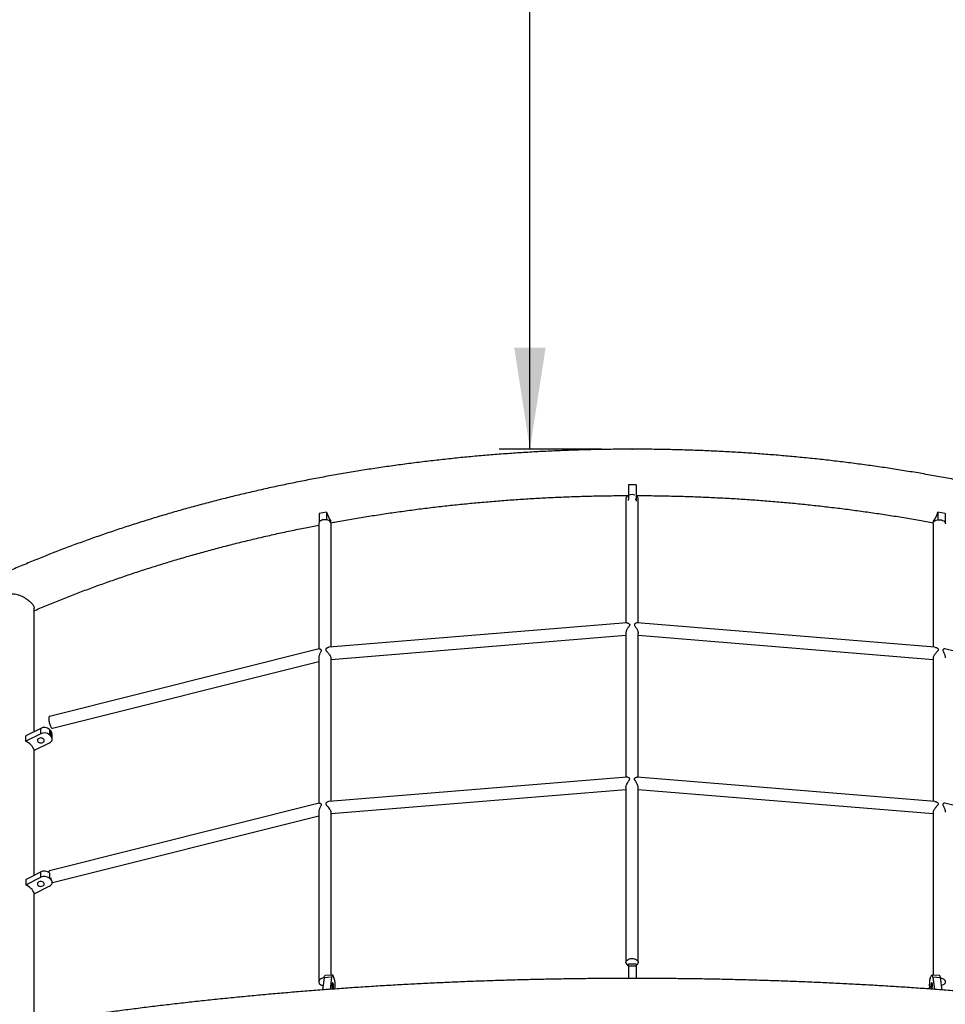
# Model space of a CAD drawing. Units: millimetres. Extents: x 5 to 415, y 5 to 292.
# Drawn here: x 106 to 136, y 208 to 240 of the extents above; entities that cross this region are included whole.
import ezdxf

# ---------------------------------------------------------------- set-up
doc = ezdxf.new("R2010")
doc.units = ezdxf.units.MM
doc.header["$PDSIZE"] = -1
doc.layers.add('1', color=7, linetype='Continuous', lineweight=25)
doc.styles.add('SLDTEXTSTYLE0', font='ISOCP', dxfattribs={"width": 0.96})
doc.dimstyles.new('SLDDIMSTYLE0', dxfattribs={"dimtxt": 3.5, "dimasz": 3.3, "dimexe": 0, "dimexo": 0.0625, "dimgap": 0.875, "dimtad": 1, "dimdec": 3, "dimlfac": 40, "dimrnd": 1e-09, "dimzin": 12, "dimdsep": 46, "dimtxsty": 'SLDTEXTSTYLE0', "dimsah": 1, "dimcen": 0.09, "dimadec": 0, "dimazin": 3, "dimtfac": 1, "dimtdec": 3, "dimtofl": 0, "dimtmove": 0, "dimatfit": 3, "dimfxl": 0, "dimfrac": 2, "dimtolj": 1, "dimtzin": 12, "dimarcsym": 0})
doc.dimstyles.new('SLDDIMSTYLE1', dxfattribs={"dimtxt": 3.5, "dimasz": 3.3, "dimexe": 0, "dimexo": 0.0625, "dimgap": 0.875, "dimtad": 1, "dimdec": 0, "dimlfac": 40, "dimrnd": 1e-09, "dimzin": 12, "dimdsep": 46, "dimtxsty": 'SLDTEXTSTYLE0', "dimsah": 1, "dimcen": 0.09, "dimadec": 0, "dimazin": 3, "dimtfac": 1, "dimtdec": 0, "dimtofl": 0, "dimtmove": 0, "dimatfit": 3, "dimfxl": 0, "dimfrac": 2, "dimtolj": 1, "dimtzin": 12, "dimarcsym": 0})

# ---------------------------------------------------------------- blocks, each defined once
blk = doc.blocks.new('_D')
at = {"layer": '1'}
for p, q in [((27.981, 224.044), (27.981, 282.285)), ((217.981, 224.044), (217.981, 282.285)), ((27.981, 281.285), (217.981, 281.285))]:
    blk.add_line(p, q, dxfattribs=at)
for points in [[(27.981, 281.285), (31.281, 280.775), (31.281, 281.795)], [(217.981, 281.285), (214.681, 281.795), (214.681, 280.775)]]:
    blk.add_solid(points, dxfattribs=at)
at = {"layer": '1', "insert": (124.946, 285.797), "char_height": 3.5, "attachment_point": 1, "style": 'SLDTEXTSTYLE0'}
blk.add_mtext('7600', dxfattribs=at)
blk = doc.blocks.new('_D_2')
at = {"layer": '1'}
for p, q in [((122.151, 226.37), (122.151, 273.044)), ((124.481, 226.37), (121.151, 226.37))]:
    blk.add_line(p, q, dxfattribs=at)
for points in [[(122.151, 273.044), (121.641, 269.744), (122.661, 269.744)], [(122.151, 226.37), (122.661, 229.67), (121.641, 229.67)]]:
    blk.add_solid(points, dxfattribs=at)
at = {"layer": '1', "insert": (117.639, 244.197), "char_height": 3.5, "attachment_point": 1, "rotation": 90, "style": 'SLDTEXTSTYLE0'}
blk.add_mtext('1867', dxfattribs=at)

msp = doc.modelspace()

# ---------------------------------------------------------------- linework, layer by layer
at = {"color": 7, "linetype": 'Continuous', "lineweight": 25}
for p, q in [((125.605683, 225.213889), (125.355683, 225.213889)), ((125.355683, 225.213889), (125.355683, 224.743415)), ((125.605683, 225.213889), (125.605683, 224.743415)), ((125.274989, 224.763257), (125.274989, 220.716936)), ((125.355683, 224.698625), (125.355683, 224.743415)), ((125.355683, 224.743415), (125.36915, 224.743415)), ((125.580827, 224.743415), (125.605683, 224.743415)), ((125.605683, 224.743415), (125.605683, 224.674914)), ((125.674989, 220.716942), (125.674989, 224.763257)), ((115.530453, 224.321611), (115.290872, 224.277149)), ((115.290872, 224.277149), (115.29112, 223.997406)), ((115.530453, 224.321611), (115.530674, 224.071802)), ((135.430912, 224.321611), (135.430692, 224.073733)), ((135.670493, 224.277149), (135.430912, 224.321611)), ((135.670493, 224.277149), (135.670224, 223.974247)), ((115.673352, 223.962535), (115.673296, 224.024279)), ((135.288041, 223.992402), (135.288069, 224.024279)), ((115.274988, 223.94578), (115.274988, 219.870941)), ((115.674989, 219.932158), (115.674989, 223.94578)), ((135.274989, 223.94578), (135.274989, 219.932161)), ((106.010682, 217.179383), (106.010682, 221.200545)), ((125.306312, 220.719499), (115.613398, 219.927124)), ((135.337065, 219.927089), (125.645419, 220.719359)), ((115.674989, 219.532038), (125.274989, 220.316819)), ((125.274989, 220.388029), (125.274989, 215.698118)), ((125.674989, 215.698124), (125.674989, 220.3892)), ((125.674989, 220.316822), (135.274989, 219.532041)), ((115.287927, 219.87418), (106.509511, 217.675055)), ((144.454723, 217.671485), (135.663282, 219.873873)), ((115.274988, 219.581417), (115.274988, 214.85212)), ((115.674989, 214.91334), (115.674989, 219.570325)), ((135.274989, 219.570259), (135.274989, 214.913342)), ((106.605672, 217.288111), (115.274988, 219.459907)), ((106.227326, 217.287568), (105.736106, 217.042268)), ((106.227326, 217.112015), (106.227326, 217.287568)), ((106.505911, 217.252756), (106.505911, 217.077203)), ((106.563332, 217.194466), (106.505911, 217.252756)), ((106.227326, 217.112015), (105.736106, 216.866718)), ((105.736106, 216.866718), (105.736106, 217.042268)), ((106.563332, 217.018915), (106.505911, 217.077203)), ((106.563332, 217.018915), (106.563332, 217.194466)), ((106.599593, 216.93715), (106.599593, 217.1127)), ((106.010682, 212.509711), (106.010682, 216.603963)), ((106.023217, 216.575272), (106.514437, 216.820569)), ((125.304996, 215.700571), (115.613398, 214.908306)), ((135.337065, 214.90827), (125.644827, 215.700589)), ((125.274989, 215.36981), (125.274989, 209.669067)), ((125.674989, 209.669067), (125.674989, 215.369401)), ((115.674989, 214.513219), (125.274989, 215.298001)), ((125.674989, 215.298004), (135.274989, 214.513222)), ((115.287927, 214.855362), (106.509511, 212.656237)), ((144.454723, 212.652666), (135.663282, 214.855055)), ((106.605672, 212.269292), (115.274988, 214.441089)), ((115.274988, 214.562602), (115.274988, 209.040264)), ((115.674989, 209.256), (115.674989, 214.551507)), ((135.274989, 214.551435), (135.274989, 209.256856)), ((105.736106, 212.372596), (106.227326, 212.617893)), ((105.736106, 212.197046), (106.227326, 212.442343)), ((106.227326, 212.442343), (106.227326, 212.617893)), ((106.505911, 212.583081), (106.505911, 212.40753)), ((106.505911, 212.583081), (106.510613, 212.57831)), ((106.563332, 212.34924), (106.563332, 212.427125)), ((105.736106, 212.372596), (105.736106, 212.197046)), ((106.514437, 212.150897), (106.023217, 211.905597)), ((106.505911, 212.40753), (106.563332, 212.34924)), ((106.599593, 212.267474), (106.599593, 212.32339)), ((106.599593, 212.271641), (106.605397, 212.270568)), ((106.010682, 207.691045), (106.010682, 211.934287)), ((125.605683, 209.615318), (125.355683, 209.615318)), ((125.355683, 209.547157), (125.355683, 209.615318)), ((125.355683, 209.547157), (125.355683, 209.149979)), ((125.605683, 209.547157), (125.355683, 209.547157)), ((125.605683, 209.615318), (125.605683, 209.547157)), ((125.605683, 209.547157), (125.605683, 209.149874)), ((115.724351, 209.259702), (115.481777, 209.241516)), ((135.479588, 209.241516), (135.237015, 209.259702)), ((115.45244, 209.17228), (115.401372, 208.776088)), ((115.695013, 209.190465), (115.45244, 209.17228)), ((115.695013, 209.190465), (115.643949, 208.7943)), ((115.780928, 209.146274), (115.758782, 209.211374)), ((135.180438, 209.146274), (135.202583, 209.211374)), ((135.266352, 209.190465), (135.317436, 208.794145)), ((135.508926, 209.17228), (135.266352, 209.190465)), ((135.508926, 209.17228), (135.559976, 208.776219)), ((115.798055, 208.805336), (115.80574, 208.864955)), ((135.163312, 208.805321), (135.155625, 208.864955))]:
    msp.add_line(p, q, dxfattribs=at)
at = {"color": 7, "linetype": 'Continuous', "lineweight": 25, "flags": 128}
for points in [[(115.674989, 223.94578), (115.670313, 223.973988), (115.656504, 224.000875), (115.634207, 224.025185), (115.604466, 224.045784), (115.56867, 224.061708), (115.528494, 224.072207), (115.485817, 224.0768), (115.442632, 224.075262), (115.400961, 224.067671), (115.362751, 224.054382), (115.32979, 224.036015), (115.303617, 224.013425), (115.285458, 223.987676), (115.276161, 223.959966), (115.274988, 223.94578)], [(135.274989, 223.94578), (135.279665, 223.973988), (135.293474, 224.000875), (135.31577, 224.025185), (135.345511, 224.045784), (135.381307, 224.061708), (135.421483, 224.072207), (135.464161, 224.0768), (135.507345, 224.075262), (135.549017, 224.067671), (135.587226, 224.054382), (135.620188, 224.036015), (135.64636, 224.013425), (135.664519, 223.987676), (135.673816, 223.959966), (135.674989, 223.94578)], [(106.292209, 216.829173), (106.315541, 216.844786), (106.331749, 216.864447), (106.33952, 216.886563), (106.338225, 216.909344), (106.327968, 216.930939), (106.309582, 216.949604), (106.284554, 216.963826), (106.254913, 216.972451), (106.223058, 216.974778), (106.191574, 216.970624), (106.16301, 216.960324), (106.139677, 216.944708), (106.123469, 216.925047), (106.115698, 216.902931), (106.116993, 216.88015), (106.12725, 216.858555), (106.145636, 216.83989), (106.170664, 216.825668), (106.200306, 216.817046), (106.232158, 216.814716), (106.263643, 216.81887), (106.292209, 216.829173)], [(106.514437, 216.820569), (106.544174, 216.83876), (106.568355, 216.860734), (106.586051, 216.885642), (106.596581, 216.912533), (106.599542, 216.940368), (106.594817, 216.968079), (106.582591, 216.9946), (106.563332, 217.018915)], [(106.292209, 212.159498), (106.315541, 212.175114), (106.331749, 212.194775), (106.33952, 212.216891), (106.338225, 212.239672), (106.327968, 212.261267), (106.309582, 212.279932), (106.284554, 212.294153), (106.254913, 212.302775), (106.223058, 212.305106), (106.191574, 212.300951), (106.16301, 212.290649), (106.139677, 212.275035), (106.123469, 212.255375), (106.115698, 212.233258), (106.116993, 212.210477), (106.12725, 212.188883), (106.145636, 212.170218), (106.170664, 212.155996), (106.200306, 212.147371), (106.232158, 212.145044), (106.263643, 212.149198), (106.292209, 212.159498)], [(106.514437, 212.150897), (106.544174, 212.169088), (106.568355, 212.191061), (106.586051, 212.21597), (106.596581, 212.242861), (106.599542, 212.270693), (106.594817, 212.298406), (106.582591, 212.324927), (106.563332, 212.34924)], [(125.274989, 209.669067), (125.279665, 209.697274), (125.293474, 209.724162), (125.31577, 209.748472), (125.345511, 209.769071), (125.381307, 209.784995), (125.421483, 209.795497), (125.464161, 209.800087), (125.507345, 209.798549), (125.549016, 209.790958), (125.587226, 209.777669), (125.620188, 209.759302), (125.64636, 209.736712), (125.664519, 209.710963), (125.673816, 209.683252), (125.673816, 209.654881), (125.664519, 209.62717), (125.64636, 209.601421), (125.620188, 209.578831), (125.605683, 209.569744)], [(115.45244, 209.17228), (115.45709, 209.199257), (115.463265, 209.220196), (115.470725, 209.234289), (115.479185, 209.240998), (115.481777, 209.241516)], [(115.758782, 209.211374), (115.749767, 209.233872), (115.74035, 209.2497), (115.730892, 209.258245), (115.721759, 209.259183), (115.713299, 209.252478), (115.705838, 209.238384), (115.699664, 209.217445), (115.695013, 209.190465)], [(135.266352, 209.190465), (135.261701, 209.217445), (135.255527, 209.238384), (135.248066, 209.252478), (135.239607, 209.259183), (135.230473, 209.258245), (135.221015, 209.2497), (135.211598, 209.233872), (135.202583, 209.211374)], [(135.479588, 209.241516), (135.48218, 209.240998), (135.490641, 209.234289), (135.498101, 209.220196), (135.504275, 209.199257), (135.508926, 209.17228)], [(115.452226, 209.170626), (115.442632, 209.16975), (115.400961, 209.162159), (115.362751, 209.148867), (115.32979, 209.1305), (115.303617, 209.107913), (115.285458, 209.08216), (115.276161, 209.05445), (115.276161, 209.026078), (115.285458, 208.998368), (115.303617, 208.972619), (115.32979, 208.950032), (115.362751, 208.931662), (115.400961, 208.918373), (115.419183, 208.914266)], [(115.754409, 208.802183), (115.758247, 208.822248), (115.760324, 208.849163), (115.760216, 208.87983), (115.757928, 208.911766), (115.75365, 208.942382), (115.747724, 208.969201), (115.740633, 208.990047), (115.73295, 209.003232), (115.725299, 209.007687), (115.718299, 209.003056), (115.712516, 208.989708), (115.70842, 208.968727), (115.706343, 208.941812), (115.706452, 208.911146), (115.708739, 208.87921), (115.713018, 208.848591), (115.718943, 208.821775), (115.726035, 208.800928), (115.726921, 208.798949)], [(135.252945, 208.968727), (135.248849, 208.989708), (135.243067, 209.003056), (135.236066, 209.007687), (135.228415, 209.003232), (135.220733, 208.990047), (135.213641, 208.969201), (135.207716, 208.942382), (135.203437, 208.911766), (135.20115, 208.87983), (135.201041, 208.849163), (135.203118, 208.822248), (135.207215, 208.801268), (135.207504, 208.800281)], [(135.50928, 209.169535), (135.549017, 209.162159), (135.587226, 209.148867), (135.620188, 209.1305), (135.64636, 209.107913), (135.664519, 209.08216), (135.673816, 209.05445), (135.673816, 209.026078), (135.664519, 208.998368), (135.64636, 208.972619), (135.620188, 208.950032), (135.587226, 208.931662), (135.549017, 208.918373), (135.54188, 208.916609)]]:
    msp.add_lwpolyline(points, dxfattribs=at)
at = {"color": 7, "linetype": 'Continuous', "lineweight": 25}
for centre, radius, start, end in [((125.404898, 224.747284), 0.130888, 112.0868996, 172.9903698), ((125.474989, 224.602863), 0.291785, 71.6727452, 108.3272548), ((125.555939, 224.754027), 0.119407, 4.4333543, 65.3804878), ((116.416545, 224.564326), 0.918733, 195.3185435, 216.0023048), ((134.54482, 224.564326), 0.918733, 323.9976952, 344.6814565), ((106.340589, 217.061863), 0.25253, 49.1060683, 116.6483499), ((106.34059, 216.886318), 0.252523, 49.1050393, 116.6493789), ((106.484608, 217.110631), 0.115003, 1.030895, 46.800655), ((105.492337, 216.339431), 0.580908, 23.9529384, 65.1885183), ((106.340592, 212.392209), 0.252513, 49.1034046, 116.6510136), ((106.34059, 212.216645), 0.252523, 49.1050393, 116.6493789), ((105.492345, 211.669769), 0.580897, 23.9521041, 65.1887668), ((125.401795, 209.682661), 0.127533, 186.1193334, 248.8033973), ((115.087355, 208.943347), 0.72265, 353.7724341, 16.3085886), ((135.874011, 208.943347), 0.72265, 163.6914114, 186.2275659), ((134.886698, 208.922819), 0.369114, 340.3328643, 7.1446292)]:
    msp.add_arc(centre, radius, start, end, dxfattribs=at)
for points, knots in [([(160.90603, 206.885065), (160.902563, 206.901903), (160.876203, 207.029938), (160.819455, 207.268476), (160.735273, 207.600566), (160.642532, 207.931784), (160.542194, 208.262146), (160.43402, 208.591557), (160.318098, 208.919948), (160.194426, 209.247249), (160.063032, 209.573379), (159.923941, 209.898278), (159.777178, 210.221856), (159.622771, 210.54405), (159.460749, 210.864778), (159.291145, 211.183972), (159.113998, 211.501553), (158.929333, 211.817443), (158.737202, 212.131573), (158.537642, 212.443865), (158.330691, 212.754247), (158.116408, 213.062645), (157.894823, 213.368979), (157.666001, 213.673185), (157.429985, 213.97519), (157.186835, 214.274911), (156.936604, 214.572295), (156.67935, 214.867254), (156.415136, 215.159734), (156.144022, 215.449654), (155.86607, 215.736957), (155.581349, 216.021567), (155.289919, 216.303422), (154.991861, 216.582466), (154.687233, 216.85862), (154.37611, 217.13183), (154.058573, 217.402039), (153.734682, 217.669174), (153.404524, 217.933187), (153.068178, 218.194012), (152.725709, 218.451595), (152.377213, 218.705878), (152.022754, 218.95681), (151.662431, 219.204328), (151.296313, 219.448383), (150.924495, 219.688925), (150.547056, 219.9259), (150.164084, 220.159256), (149.775667, 220.388944), (149.381893, 220.614915), (148.982852, 220.837122), (148.578638, 221.055517), (148.169334, 221.270056), (147.755042, 221.480695), (147.335849, 221.687383), (146.911849, 221.890084), (146.483141, 222.088758), (146.049817, 222.28335), (145.611978, 222.473837), (145.169718, 222.660166), (144.723135, 222.842308), (144.272332, 223.020217), (143.817405, 223.193865), (143.358458, 223.363207), (142.895589, 223.528213), (142.428906, 223.68885), (141.958507, 223.845086), (141.484497, 223.996883), (141.006981, 224.144214), (140.526066, 224.287045), (140.041855, 224.425352), (139.554455, 224.559099), (139.063976, 224.688268), (138.570523, 224.812828), (138.074204, 224.932751), (137.575131, 225.048012), (137.07341, 225.158592), (136.569154, 225.264465), (136.062471, 225.365613), (135.553474, 225.462009), (135.042273, 225.553636), (134.528982, 225.640478), (134.013711, 225.722511), (133.496575, 225.799723), (132.977686, 225.872098), (132.457157, 225.939617), (131.935103, 226.002269), (131.411638, 226.060045), (130.886876, 226.112923), (130.360933, 226.160907), (129.833922, 226.203966), (129.30596, 226.242114), (128.777162, 226.275325), (128.247643, 226.303603), (127.717519, 226.32694), (127.186907, 226.345328), (126.655921, 226.358767), (126.124679, 226.367248), (125.593296, 226.370777), (125.061888, 226.36935), (124.530573, 226.362965), (123.999465, 226.351629), (123.468681, 226.335339), (122.938338, 226.314096), (122.40855, 226.287916), (121.879435, 226.25679), (121.351107, 226.220739), (120.823682, 226.179758), (120.297276, 226.133862), (119.772003, 226.083054), (119.247978, 226.027355), (118.725316, 225.966772), (118.204132, 225.901311), (117.684538, 225.830992), (117.16665, 225.755832), (116.650579, 225.675838), (116.136439, 225.591038), (115.624344, 225.501435), (115.114403, 225.407061), (114.60673, 225.307924), (114.101436, 225.204054), (113.59863, 225.095469), (113.098424, 224.982189), (112.600927, 224.864239), (112.106249, 224.741642), (111.614494, 224.614427), (111.125778, 224.482615), (110.640201, 224.346238), (110.157873, 224.205323), (109.678901, 224.059893), (109.203388, 223.909985), (108.731439, 223.755628), (108.26316, 223.596849), (107.798651, 223.43369), (107.338018, 223.266171), (106.881362, 223.094343), (106.42878, 222.918227), (105.980377, 222.737867), (105.536252, 222.553297), (105.096499, 222.364559), (104.661223, 222.171686), (104.230515, 221.974723), (103.804473, 221.773704), (103.383193, 221.56868), (102.966769, 221.359682), (102.555291, 221.146767), (102.148857, 220.929963), (101.747555, 220.709331), (101.351477, 220.484906), (100.960712, 220.256737), (100.575348, 220.024878), (100.195476, 219.789369), (99.821177, 219.550267), (99.452544, 219.307618), (99.089659, 219.061476), (98.732604, 218.811892), (98.381459, 218.558923), (98.036315, 218.302619), (97.697242, 218.043035), (97.364325, 217.780234), (97.037638, 217.514268), (96.717264, 217.245193), (96.403271, 216.973075), (96.095733, 216.697972), (95.79473, 216.419942), (95.500331, 216.139049), (95.212596, 215.855365), (94.93161, 215.56894), (94.657429, 215.27985), (94.39012, 214.988162), (94.129746, 214.693936), (93.876371, 214.397248), (93.630057, 214.098164), (93.390853, 213.796757), (93.15883, 213.493097), (92.934033, 213.187253), (92.716512, 212.879305), (92.506329, 212.569321), (92.303517, 212.257385), (92.108136, 211.943559), (91.920221, 211.62793), (91.739823, 211.310565), (91.566965, 210.991553), (91.401704, 210.670957), (91.244059, 210.348868), (91.094073, 210.025352), (90.951769, 209.700492), (90.817174, 209.374364), (90.690319, 209.047048), (90.571233, 208.718613), (90.459913, 208.389149), (90.356426, 208.058715), (90.260655, 207.727408), (90.173107, 207.395249), (90.104618, 207.114459), (90.068379, 206.944107), (90.05581, 206.88502)], [0, 0, 0, 0, 0.000775752, 0.005898518, 0.011023513, 0.016150985, 0.021281023, 0.02641381, 0.031549451, 0.036688052, 0.041829654, 0.046974362, 0.052122164, 0.057273106, 0.062427172, 0.067584351, 0.072744598, 0.077907847, 0.083074038, 0.088243101, 0.093414948, 0.098589467, 0.103766542, 0.1089461, 0.114128007, 0.11931211, 0.124498319, 0.129686487, 0.134876518, 0.140068258, 0.145261595, 0.150456406, 0.155652575, 0.16084997, 0.166048507, 0.171248067, 0.176448541, 0.181649849, 0.186851862, 0.192054503, 0.197257716, 0.2024614, 0.207665497, 0.212869905, 0.218074578, 0.223279474, 0.228484508, 0.233689659, 0.238894837, 0.244100015, 0.249305174, 0.254510247, 0.259715208, 0.264920045, 0.270124719, 0.275329211, 0.280533496, 0.285737567, 0.290941405, 0.296144988, 0.301348314, 0.306551394, 0.31175419, 0.316956701, 0.322158934, 0.327360891, 0.332562568, 0.337763958, 0.342965048, 0.348165882, 0.353366421, 0.358566684, 0.363766678, 0.368966423, 0.37416589, 0.379365107, 0.384564089, 0.389762837, 0.394961348, 0.400159642, 0.405357729, 0.410555618, 0.415753303, 0.420950814, 0.426148158, 0.431345329, 0.436542355, 0.441739239, 0.446935997, 0.452132635, 0.457329165, 0.4625256, 0.467721952, 0.472918228, 0.478114445, 0.483310611, 0.488506741, 0.493702843, 0.498898931, 0.504095017, 0.50929111, 0.51448722, 0.519683359, 0.524879539, 0.53007577, 0.535272067, 0.540468438, 0.545664895, 0.550861452, 0.55605812, 0.561254911, 0.56645183, 0.571648898, 0.576846122, 0.58204351, 0.587241074, 0.592438824, 0.597636778, 0.602834936, 0.608033306, 0.613231916, 0.618430755, 0.623629836, 0.628829172, 0.634028774, 0.639228653, 0.644428807, 0.649629223, 0.654829945, 0.660030953, 0.665232273, 0.670433877, 0.675635804, 0.680838034, 0.686040558, 0.691243412, 0.696446542, 0.701650005, 0.706853753, 0.712057772, 0.717262086, 0.722466682, 0.727671547, 0.732876646, 0.738081987, 0.743287545, 0.74849329, 0.753699196, 0.758905266, 0.764111442, 0.769317691, 0.774523986, 0.779730258, 0.784936496, 0.790142614, 0.79534858, 0.800554313, 0.805759779, 0.810964886, 0.816169567, 0.821373753, 0.826577368, 0.831780291, 0.836982463, 0.842183788, 0.847384124, 0.852583408, 0.857781498, 0.862978294, 0.868173662, 0.873367505, 0.878559696, 0.883750071, 0.888938541, 0.894124963, 0.899309206, 0.904491169, 0.909670691, 0.91484766, 0.920021993, 0.92519357, 0.930362287, 0.935528054, 0.940690816, 0.945850486, 0.951007038, 0.956160431, 0.961310649, 0.966457694, 0.971601588, 0.97674238, 0.981880133, 0.987014942, 0.992146905, 0.997276157, 1, 1, 1, 1]), ([(115.673339, 223.976616), (115.728375, 223.986925), (115.949212, 224.028288), (116.338155, 224.095941), (116.840052, 224.1795), (117.344117, 224.258034), (117.850038, 224.331923), (118.357745, 224.401043), (118.86711, 224.465412), (119.378016, 224.525001), (119.890344, 224.579797), (120.403975, 224.62979), (120.918788, 224.674964), (121.434665, 224.715303), (121.951485, 224.750815), (122.469128, 224.781466), (122.987472, 224.807276), (123.506398, 224.8282), (124.025784, 224.844329), (124.545511, 224.855342), (124.98565, 224.861298), (125.252524, 224.861664), (125.346055, 224.861793)], [0, 0, 0, 0, 0.0175851, 0.070561778, 0.12354051, 0.176521402, 0.229504179, 0.282488902, 0.335475213, 0.388463287, 0.441452802, 0.494443718, 0.547435887, 0.600429192, 0.653423555, 0.706418781, 0.759414789, 0.812411459, 0.865408659, 0.918406255, 0.971404128, 1, 1, 1, 1]), ([(125.605683, 224.862329), (125.772293, 224.861557), (126.112243, 224.859983), (126.625384, 224.851496), (127.14499, 224.83841), (127.664207, 224.820351), (128.182916, 224.797456), (128.700995, 224.769697), (129.218324, 224.737081), (129.734783, 224.699626), (130.25025, 224.65733), (130.764607, 224.610216), (131.277732, 224.558281), (131.789507, 224.501552), (132.299813, 224.440032), (132.808531, 224.373751), (133.315538, 224.302697), (133.820733, 224.226939), (134.323937, 224.146356), (134.813295, 224.063498), (135.133755, 224.005115), (135.288027, 223.97701)], [0, 0, 0, 0, 0.050891108, 0.103838056, 0.156784739, 0.209731014, 0.262676751, 0.315621839, 0.368566191, 0.421509603, 0.474452036, 0.527393265, 0.580333265, 0.633271858, 0.686208961, 0.739144379, 0.792078042, 0.845009924, 0.89793974, 0.95086752, 1, 1, 1, 1]), ([(106.010682, 221.115882), (106.018116, 221.119097), (106.167149, 221.183539), (106.461961, 221.305582), (106.895373, 221.481595), (107.333607, 221.653133), (107.775919, 221.820705), (108.222382, 221.984116), (108.672841, 222.143373), (109.127212, 222.298423), (109.585379, 222.449229), (110.047246, 222.595755), (110.512699, 222.737965), (110.981634, 222.875824), (111.453941, 223.0093), (111.929511, 223.138354), (112.408235, 223.262961), (112.889999, 223.383083), (113.374699, 223.498695), (113.862198, 223.609794), (114.352465, 223.716207), (114.823236, 223.813945), (115.131733, 223.87392), (115.274988, 223.901771)], [0, 0, 0, 0, 0.002634005, 0.052809476, 0.102987435, 0.153168269, 0.203352182, 0.253538782, 0.303728545, 0.353921174, 0.404116779, 0.45431538, 0.504517011, 0.554721396, 0.604928795, 0.655139097, 0.705352023, 0.755567755, 0.805786175, 0.856007164, 0.906230606, 0.956456496, 1, 1, 1, 1]), ([(104.952003, 221.2445), (104.951906, 221.259305), (104.951634, 221.301052), (104.965496, 221.371193), (104.99215, 221.447603), (105.030251, 221.516304), (105.074091, 221.570584), (105.12369, 221.612779), (105.175413, 221.642248), (105.231971, 221.661176), (105.297094, 221.67029), (105.371208, 221.666926), (105.452592, 221.649818), (105.534943, 221.62162), (105.616158, 221.584702), (105.695922, 221.54047), (105.767359, 221.493827), (105.830331, 221.446559), (105.883069, 221.401391), (105.928702, 221.35602), (105.964006, 221.313672), (105.989554, 221.274634), (106.00494, 221.239264), (106.011606, 221.214656), (106.010142, 221.202786), (106.009896, 221.200789)], [0, 0, 0, 0, 0.028665834, 0.080835876, 0.134266223, 0.180171039, 0.227246017, 0.264834816, 0.303484331, 0.341091401, 0.379739586, 0.429978189, 0.481641342, 0.533473198, 0.586370698, 0.637892774, 0.690785253, 0.733636762, 0.777672763, 0.82056175, 0.864864152, 0.905331839, 0.946798177, 0.991048509, 1, 1, 1, 1]), ([(125.306531, 220.716808), (125.311601, 220.717775), (125.323524, 220.720048), (125.349493, 220.710419), (125.374564, 220.696791), (125.392372, 220.680357), (125.400257, 220.664461), (125.398693, 220.645879), (125.385974, 220.621766), (125.365819, 220.592593), (125.342124, 220.557893), (125.319067, 220.52052), (125.296437, 220.476487), (125.278455, 220.429656), (125.276337, 220.400684), (125.27541, 220.388002)], [0, 0, 0, 0, 0.07147037, 0.168071479, 0.267444207, 0.328584095, 0.369461425, 0.410789081, 0.463219372, 0.542070246, 0.622963229, 0.706976661, 0.793219029, 0.909485505, 1, 1, 1, 1]), ([(125.645413, 220.719306), (125.630854, 220.71773), (125.606191, 220.715061), (125.571531, 220.694526), (125.55482, 220.676137), (125.549368, 220.661174), (125.552716, 220.642097), (125.567514, 220.616359), (125.590344, 220.583806), (125.616069, 220.54525), (125.640198, 220.503864), (125.660721, 220.458805), (125.674345, 220.41765), (125.67337, 220.396444), (125.673037, 220.389197)], [0, 0, 0, 0, 0.172062772, 0.291451681, 0.339959726, 0.378842844, 0.418007705, 0.47655026, 0.563868118, 0.653538598, 0.743612698, 0.836908922, 0.94426332, 1, 1, 1, 1]), ([(115.288627, 219.871415), (115.292034, 219.872794), (115.299573, 219.875846), (115.320784, 219.868333), (115.340835, 219.857098), (115.354214, 219.842193), (115.358448, 219.827433), (115.35523, 219.808096), (115.342242, 219.780098), (115.323043, 219.743749), (115.302894, 219.701008), (115.286758, 219.656174), (115.275983, 219.61494), (115.276423, 219.590909), (115.276598, 219.581393)], [0, 0, 0, 0, 0.089690397, 0.198484683, 0.310411472, 0.370504479, 0.412492922, 0.454684302, 0.52164606, 0.620905116, 0.722856488, 0.824865044, 0.930654849, 1, 1, 1, 1]), ([(115.613511, 219.925583), (115.610913, 219.925865), (115.599642, 219.927087), (115.575336, 219.917667), (115.545851, 219.903184), (115.52101, 219.884285), (115.505824, 219.865984), (115.501597, 219.848972), (115.506581, 219.830494), (115.529778, 219.798962), (115.565535, 219.760976), (115.603234, 219.715314), (115.633884, 219.673378), (115.659927, 219.628182), (115.674612, 219.59048), (115.673732, 219.575071), (115.673461, 219.570322)], [0, 0, 0, 0, 0.024845258, 0.107771394, 0.193043266, 0.265523092, 0.318765696, 0.35221338, 0.385752418, 0.444314464, 0.584547891, 0.668496095, 0.755434056, 0.855030337, 0.955317897, 1, 1, 1, 1]), ([(135.336835, 219.924391), (135.346438, 219.923835), (135.36599, 219.922701), (135.399216, 219.905964), (135.426573, 219.886917), (135.443227, 219.867107), (135.448403, 219.850857), (135.444469, 219.832688), (135.428286, 219.809435), (135.402415, 219.780397), (135.371868, 219.745905), (135.341506, 219.708575), (135.311992, 219.667009), (135.2877, 219.62295), (135.274818, 219.587783), (135.276091, 219.57399), (135.276433, 219.570277)], [0, 0, 0, 0, 0.085368535, 0.1738021, 0.264786177, 0.313427661, 0.347512181, 0.38177035, 0.436295022, 0.517137065, 0.600177301, 0.683146223, 0.769206594, 0.866306133, 0.964016032, 1, 1, 1, 1]), ([(135.663103, 219.873185), (135.660297, 219.873832), (135.653496, 219.875399), (135.637671, 219.871523), (135.618178, 219.862708), (135.601123, 219.850168), (135.592593, 219.834241), (135.592189, 219.818227), (135.602596, 219.788072), (135.625137, 219.748179), (135.647393, 219.700166), (135.662142, 219.659041), (135.672966, 219.619038), (135.673045, 219.594711), (135.673088, 219.581542)], [0, 0, 0, 0, 0.065764439, 0.159397433, 0.252997719, 0.349645201, 0.395689992, 0.435072567, 0.484816854, 0.622031156, 0.729497158, 0.825032535, 0.905289629, 1, 1, 1, 1]), ([(106.509953, 217.673485), (106.505358, 217.671456), (106.495152, 217.666951), (106.487934, 217.63932), (106.487079, 217.613351), (106.486749, 217.603312)], [0, 0, 0, 0, 0.334359453, 0.742668131, 1, 1, 1, 1]), ([(106.486749, 217.603312), (106.487541, 217.584892), (106.489125, 217.548049), (106.501463, 217.48147), (106.519616, 217.415972), (106.542189, 217.357754), (106.56622, 217.314301), (106.588674, 217.288753), (106.600095, 217.289179), (106.6054, 217.289377)], [0, 0, 0, 0, 0.146999297, 0.294018304, 0.440431003, 0.58617099, 0.7305654, 0.874837829, 1, 1, 1, 1]), ([(125.276196, 215.369777), (125.276244, 215.378158), (125.276366, 215.399315), (125.291427, 215.447148), (125.317337, 215.499784), (125.34931, 215.550103), (125.374556, 215.586009), (125.392317, 215.613658), (125.40026, 215.633854), (125.39871, 215.651687), (125.386032, 215.66862), (125.365882, 215.683224), (125.342326, 215.694398), (125.321105, 215.700798), (125.309876, 215.700141), (125.305057, 215.699859)], [0, 0, 0, 0, 0.062367904, 0.157446648, 0.30304563, 0.399365366, 0.498453888, 0.559261341, 0.600311836, 0.6418202, 0.694100845, 0.772597694, 0.853121558, 0.936971999, 1, 1, 1, 1]), ([(125.674334, 215.369443), (125.674546, 215.370805), (125.676456, 215.383056), (125.667876, 215.419009), (125.644822, 215.479581), (125.605735, 215.543616), (125.57145, 215.591079), (125.554619, 215.619932), (125.549369, 215.637666), (125.552806, 215.654917), (125.567644, 215.672), (125.590659, 215.687098), (125.616175, 215.697248), (125.635102, 215.70197), (125.643043, 215.700104), (125.644758, 215.699701)], [0, 0, 0, 0, 0.011378313, 0.102350545, 0.228348463, 0.40075018, 0.522443477, 0.570818426, 0.609461648, 0.648352657, 0.707037657, 0.794643234, 0.884615102, 0.975078215, 1, 1, 1, 1]), ([(115.288627, 214.852596), (115.292034, 214.853976), (115.299572, 214.857028), (115.320788, 214.849514), (115.340834, 214.838281), (115.354224, 214.823366), (115.358449, 214.80858), (115.355232, 214.78924), (115.342243, 214.761232), (115.323004, 214.724872), (115.302837, 214.682056), (115.286688, 214.637137), (115.275948, 214.595939), (115.276417, 214.57199), (115.276601, 214.562581)], [0, 0, 0, 0, 0.089694635, 0.19848146, 0.310411309, 0.370506628, 0.41258769, 0.45486289, 0.521666324, 0.621069262, 0.723158887, 0.825363545, 0.931389237, 1, 1, 1, 1]), ([(115.61351, 214.906762), (115.61091, 214.907044), (115.599637, 214.908266), (115.575331, 214.898841), (115.545839, 214.884361), (115.521004, 214.865455), (115.505811, 214.84715), (115.501596, 214.830113), (115.506578, 214.811644), (115.524146, 214.78768), (115.551621, 214.757102), (115.589726, 214.713707), (115.62862, 214.663502), (115.659815, 214.609712), (115.674701, 214.571539), (115.673746, 214.556115), (115.67346, 214.551507)], [0, 0, 0, 0, 0.024867146, 0.107809384, 0.193094437, 0.265597208, 0.318803609, 0.352350297, 0.385969679, 0.444357914, 0.528585891, 0.615150279, 0.752850597, 0.854287343, 0.956465603, 1, 1, 1, 1]), ([(135.336835, 214.905573), (135.346438, 214.905017), (135.365991, 214.903884), (135.399215, 214.887142), (135.426573, 214.868099), (135.443241, 214.848275), (135.448405, 214.831998), (135.444472, 214.813826), (135.428279, 214.790558), (135.402347, 214.76152), (135.371749, 214.726949), (135.341328, 214.689527), (135.311805, 214.647904), (135.287585, 214.603862), (135.274791, 214.568826), (135.276082, 214.555116), (135.276427, 214.551456)], [0, 0, 0, 0, 0.085366491, 0.173803176, 0.264782703, 0.313435122, 0.347601641, 0.381935101, 0.436324813, 0.517311303, 0.600492795, 0.683650353, 0.769927236, 0.866897618, 0.964469079, 1, 1, 1, 1]), ([(135.663103, 214.854367), (135.660297, 214.855013), (135.653496, 214.856581), (135.637673, 214.852705), (135.618177, 214.843888), (135.601124, 214.831352), (135.592593, 214.815422), (135.592189, 214.799409), (135.602596, 214.769253), (135.625137, 214.729361), (135.647393, 214.681348), (135.662143, 214.640222), (135.672965, 214.600219), (135.673045, 214.575892), (135.673088, 214.562724)], [0, 0, 0, 0, 0.06576435, 0.159403102, 0.252997665, 0.349650312, 0.395690097, 0.435072618, 0.484816838, 0.62203232, 0.729498061, 0.825032547, 0.90529556, 1, 1, 1, 1]), ([(106.509952, 212.654675), (106.50537, 212.652602), (106.4952, 212.648), (106.488446, 212.623714), (106.487606, 212.601975), (106.487375, 212.596)], [0, 0, 0, 0, 0.3729215306, 0.8276660803, 1, 1, 1, 1]), ([(167.479552, 196.180801), (167.477949, 196.220348), (167.473803, 196.322618), (167.458192, 196.487415), (167.433745, 196.67515), (167.40108, 196.862677), (167.360599, 197.050015), (167.31217, 197.237157), (167.255778, 197.424105), (167.191389, 197.610848), (167.118958, 197.797365), (167.038437, 197.983631), (166.9498, 198.169609), (166.853001, 198.355249), (166.748021, 198.540498), (166.634845, 198.725288), (166.513465, 198.909545), (166.383894, 199.09319), (166.246162, 199.27614), (166.100291, 199.45831), (165.946342, 199.63962), (165.784374, 199.819983), (165.614444, 199.99933), (165.436637, 200.177583), (165.251027, 200.354684), (165.057693, 200.530571), (164.856726, 200.705198), (164.648211, 200.878514), (164.432219, 201.05049), (164.208839, 201.221086), (163.978151, 201.390279), (163.740234, 201.558039), (163.495166, 201.724345), (163.243021, 201.889184), (162.983867, 202.052536), (162.717765, 202.214394), (162.444784, 202.374742), (162.16499, 202.533576), (161.878441, 202.690879), (161.5852, 202.846647), (161.285324, 203.000864), (160.978879, 203.153526), (160.665912, 203.304617), (160.346503, 203.454131), (160.020693, 203.602052), (159.688549, 203.748377), (159.350137, 203.893081), (159.00551, 204.036162), (158.654731, 204.177601), (158.297873, 204.317388), (157.934981, 204.455508), (157.566138, 204.591947), (157.191395, 204.726689), (156.810827, 204.85972), (156.424498, 204.991027), (156.032474, 205.120587), (155.634829, 205.248393), (155.231627, 205.374427), (154.82295, 205.498669), (154.408859, 205.621105), (153.989433, 205.741721), (153.564749, 205.860497), (153.134875, 205.977417), (152.699896, 206.092471), (152.259886, 206.205634), (151.814922, 206.316892), (151.365088, 206.426232), (150.910465, 206.533634), (150.451131, 206.639083), (149.987172, 206.742566), (149.518671, 206.844066), (149.045715, 206.943559), (148.568385, 207.04104), (148.086775, 207.136492), (147.600966, 207.229894), (147.11105, 207.321239), (146.617116, 207.410507), (146.119255, 207.497679), (145.617558, 207.582754), (145.112116, 207.665709), (144.603023, 207.746529), (144.090372, 207.825202), (143.574258, 207.901725), (143.054774, 207.976067), (142.532021, 208.048231), (142.006088, 208.118197), (141.477079, 208.185955), (140.945088, 208.251491), (140.410215, 208.3148), (139.87256, 208.375866), (139.332219, 208.434685), (138.789298, 208.491235), (138.243892, 208.545516), (137.696105, 208.597516), (137.14604, 208.64723), (136.593797, 208.694638), (136.039481, 208.739749), (135.483193, 208.782534), (134.925037, 208.823006), (134.365119, 208.861145), (133.803542, 208.896946), (133.24041, 208.930412), (132.675829, 208.961521), (132.109904, 208.990282), (131.542741, 209.016685), (130.974446, 209.040723), (130.405124, 209.062399), (129.834883, 209.081693), (129.263829, 209.098625), (128.692067, 209.113169), (128.119706, 209.125339), (127.546852, 209.135126), (126.973612, 209.14253), (126.400095, 209.147544), (125.826405, 209.150177), (125.252652, 209.150421), (124.678942, 209.148278), (124.105383, 209.143751), (123.532082, 209.136841), (122.959147, 209.12754), (122.386684, 209.115862), (121.814801, 209.101799), (121.243604, 209.085365), (120.673201, 209.066548), (120.103697, 209.045364), (119.535199, 209.021815), (118.967814, 208.995896), (118.401648, 208.967624), (117.836805, 208.93699), (117.273392, 208.904014), (116.711513, 208.868695), (116.151274, 208.831033), (115.592779, 208.791048), (115.036132, 208.748735), (114.481437, 208.704108), (113.928796, 208.657174), (113.378314, 208.607939), (112.830093, 208.556411), (112.284233, 208.502605), (111.740837, 208.446525), (111.200006, 208.388178), (110.661842, 208.327583), (110.12644, 208.264742), (109.593906, 208.19967), (109.064333, 208.132376), (108.53782, 208.062876), (108.014467, 207.991175), (107.49437, 207.91729), (106.977624, 207.841232), (106.464322, 207.763013), (105.954564, 207.682649), (105.44844, 207.60015), (104.946044, 207.515533), (104.447469, 207.428808), (103.952805, 207.339992), (103.462145, 207.249096), (102.975576, 207.156145), (102.49319, 207.06114), (102.015072, 206.964103), (101.541308, 206.865053), (101.071992, 206.763998), (100.607197, 206.66096), (100.147019, 206.55595), (99.691535, 206.44899), (99.240827, 206.340091), (98.794979, 206.229275), (98.354068, 206.116549), (97.918177, 206.001938), (97.487381, 205.885456), (97.061757, 205.767119), (96.641384, 205.646945), (96.226333, 205.524948), (95.816681, 205.401148), (95.412499, 205.275557), (95.013855, 205.148197), (94.620828, 205.019079), (94.23348, 204.88822), (93.851879, 204.755639), (93.476097, 204.621348), (93.106194, 204.485361), (92.742241, 204.347698), (92.384299, 204.208368), (92.032428, 204.067388), (91.686691, 203.924772), (91.347155, 203.780531), (91.013873, 203.634677), (90.686904, 203.487227), (90.366315, 203.338184), (90.052151, 203.187567), (89.744481, 203.03538), (89.443361, 202.881633), (89.148837, 202.726337), (88.860985, 202.5695), (88.579843, 202.411128), (88.305476, 202.251227), (88.03795, 202.089807), (87.777311, 201.926871), (87.52363, 201.76243), (87.276963, 201.596485), (87.037377, 201.429046), (86.804935, 201.260124), (86.579712, 201.089729), (86.361782, 200.917875), (86.151221, 200.744584), (85.948111, 200.56988), (85.752535, 200.393789), (85.564575, 200.216344), (85.384312, 200.037585), (85.211842, 199.857559), (85.047249, 199.676324), (84.89061, 199.493942), (84.742016, 199.310488), (84.601536, 199.126043), (84.469245, 198.9407), (84.345194, 198.754553), (84.229439, 198.567702), (84.122006, 198.380254), (84.022923, 198.19231), (83.93218, 198.003974), (83.849788, 197.815339), (83.775705, 197.626495), (83.70991, 197.437521), (83.652361, 197.248492), (83.602991, 197.059462), (83.561792, 196.870479), (83.528594, 196.681587), (83.503754, 196.492803), (83.487796, 196.325898), (83.483489, 196.221872), (83.48179, 196.18081)], [0, 0, 0, 0, 0.0025811038, 0.0066747773, 0.0107738784, 0.0148820677, 0.0190028211, 0.0231393291, 0.0272944449, 0.0314706383, 0.0356698959, 0.0398937235, 0.0441431076, 0.0484185095, 0.0527198801, 0.0570466497, 0.0613978397, 0.065772081, 0.0701676841, 0.0745827681, 0.0790152563, 0.0834630508, 0.0879240723, 0.0923962466, 0.096877651, 0.1013665134, 0.105861182, 0.1103602164, 0.1148623445, 0.1193664824, 0.1238716529, 0.1283769905, 0.1328817171, 0.1373853446, 0.1418874805, 0.1463877794, 0.1508860129, 0.1553820002, 0.1598756115, 0.1643667286, 0.1688553541, 0.1733414483, 0.1778249869, 0.1823060314, 0.1867845894, 0.1912607128, 0.1957344739, 0.2002059328, 0.2046751335, 0.2091421905, 0.2136071413, 0.2180700859, 0.2225310796, 0.2269902041, 0.2314475366, 0.2359031658, 0.2403571254, 0.2448095097, 0.2492603726, 0.2537097937, 0.2581578183, 0.2626045177, 0.2670499364, 0.2714941504, 0.275937209, 0.2803791574, 0.2848200331, 0.2892598867, 0.2936987914, 0.2981367568, 0.3025738284, 0.3070100741, 0.3114454948, 0.315880149, 0.3203140735, 0.3247472867, 0.3291798209, 0.3336117226, 0.3380430039, 0.3424736983, 0.346903833, 0.351333438, 0.3557625363, 0.360191149, 0.3646192998, 0.3690470072, 0.3734743061, 0.3779011963, 0.3823277059, 0.3867538602, 0.3911796684, 0.3956051545, 0.4000303413, 0.4044552279, 0.4088798397, 0.41330419, 0.4177283035, 0.4221521812, 0.4265758442, 0.4309993054, 0.4354225818, 0.4398456811, 0.4442686161, 0.4486914042, 0.4531140584, 0.4575365852, 0.4619589959, 0.4663813058, 0.4708035307, 0.4752256721, 0.47964775, 0.4840697731, 0.4884917498, 0.4929136936, 0.4973356155, 0.5017575255, 0.5061794347, 0.5106013515, 0.5150232863, 0.5194452505, 0.5238672507, 0.528289304, 0.5327114186, 0.5371336076, 0.5415558805, 0.5459782483, 0.5504007232, 0.5548233231, 0.5592460475, 0.5636689181, 0.5680919412, 0.5725151392, 0.5769385151, 0.5813620875, 0.5857858662, 0.5902098665, 0.5946341056, 0.5990585935, 0.6034833474, 0.6079083895, 0.6123337331, 0.6167593762, 0.6211853626, 0.6256117011, 0.6300383922, 0.634465482, 0.6388929797, 0.6433209012, 0.647749266, 0.6521781035, 0.6566074395, 0.6610372941, 0.6654676833, 0.6698986366, 0.6743301905, 0.6787623706, 0.6831951873, 0.6876287026, 0.6920629244, 0.6964978914, 0.7009336538, 0.7053702189, 0.7098076522, 0.7142459727, 0.7186852254, 0.7231254741, 0.7275667497, 0.732009098, 0.7364525604, 0.7408972119, 0.7453430743, 0.7497902249, 0.7542387189, 0.7586885991, 0.763139972, 0.7675928671, 0.7720473588, 0.7765035024, 0.7809614118, 0.7854211119, 0.7898826927, 0.7943462645, 0.7988118487, 0.8032795724, 0.8077494804, 0.8122216432, 0.8166961632, 0.8211730771, 0.8256524583, 0.83013436, 0.8346188207, 0.8391058688, 0.8435955225, 0.8480877514, 0.852582532, 0.8570797896, 0.8615793879, 0.8660811949, 0.8705849487, 0.8750903811, 0.8795971091, 0.8841046324, 0.8886122852, 0.8931191803, 0.8976243836, 0.9021268539, 0.9066253178, 0.9111183792, 0.9156044053, 0.9200816095, 0.9245480738, 0.929001712, 0.9334403867, 0.9378618973, 0.9422641216, 0.9466450574, 0.9510028816, 0.9553361197, 0.9596436387, 0.9639248098, 0.9681794603, 0.9724079886, 0.976611355, 0.9807910465, 0.984949071, 0.9890879143, 0.9932104777, 0.9973199931, 1, 1, 1, 1])]:
    msp.add_open_spline(points, degree=3, knots=knots, dxfattribs=at)
at = {"layer": '1'}
msp.add_point((125.480683, 226.370062), dxfattribs=at)

# ---------------------------------------------------------------- dimensions: what is measured, and where the dimension line sits
dim = msp.add_linear_dim(base=(217.980683, 281.285499), p1=(27.980683, 223.043529), p2=(217.980683, 223.043529), dimstyle='SLDDIMSTYLE0', dxfattribs=at)
dim.commit()
dim.dimension.update_dxf_attribs({"geometry": '_D', "text_midpoint": (129.836005, 281.285499), "dimtype": 160})
dim = msp.add_linear_dim(base=(122.150831, 273.043529), p1=(125.480683, 226.370062), p2=(77.980683, 273.043529), angle=90, dimstyle='SLDDIMSTYLE1', dxfattribs=at)
dim.commit()
dim.dimension.update_dxf_attribs({"geometry": '_D_2', "text_midpoint": (122.150831, 248.73672), "dimtype": 160})

doc.saveas('drawing.dxf')
